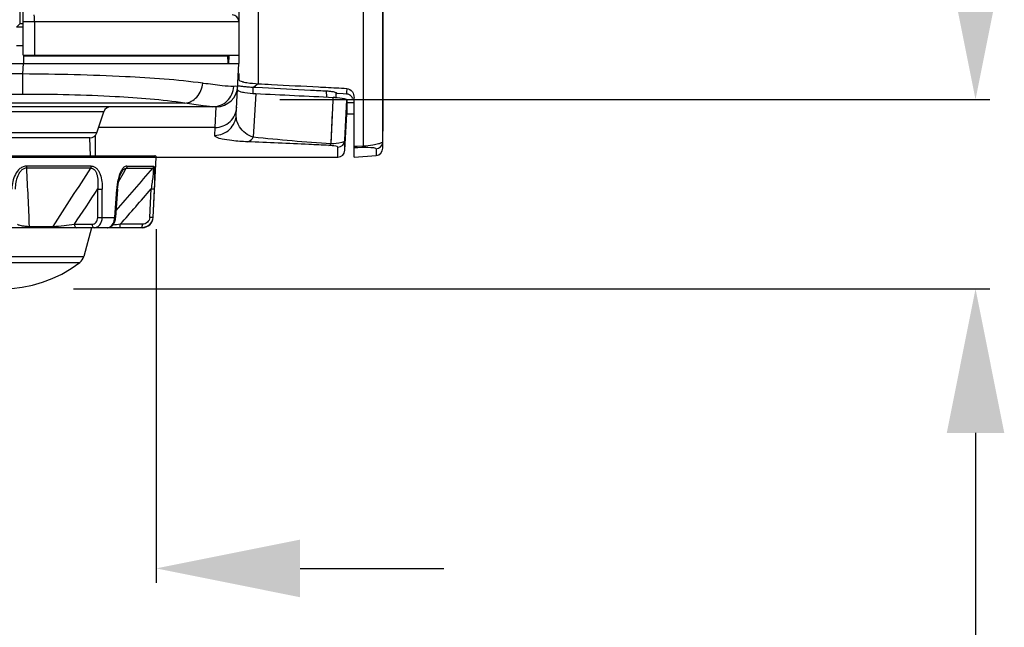
# Model space of a CAD drawing. Extents: x 47 to 2861, y 42 to 2051.
# Drawn here: x 1251 to 1388, y 940 to 1024 of the extents above; entities that cross this region are included whole.
import ezdxf

# ---------------------------------------------------------------- set-up
doc = ezdxf.new("R2010")
doc.units = 0
doc.header["$LTSCALE"] = 163.252941
doc.header["$PDMODE"] = 3
doc.header["$PDSIZE"] = 1
doc.layers.get('0').update_dxf_attribs({"linetype": 'CONTINUOUS'})
doc.layers.get('Defpoints').update_dxf_attribs({"linetype": 'CONTINUOUS'})
doc.layers.add('AM_5', color=3, linetype='CONTINUOUS', lineweight=25)
for name, color, linetype in [('B35LD-BOTTOMDXF_CONTINUOUS_LINE', 7, 'CONTINUOUS'), ('B35LD-FRONT-DXF_CONTINUOUS_LINE', 7, 'CONTINUOUS'), ('B35LH-RIGHT-DXF_CONTINUOUS_LINE', 7, 'CONTINUOUS'), ('EP783-FOOT_DXF_CONTINUOUS_LINE', 7, 'CONTINUOUS'), ('EP783-RUBBERDXF_CONTINUOUS_LINE', 7, 'CONTINUOUS')]:
    doc.layers.add(name, color=color, linetype=linetype)
doc.styles.get("Standard").update_dxf_attribs({"font": 'txt', "width": 0.7})
doc.dimstyles.new('STANDARD$0', dxfattribs={"dimtxt": 20, "dimasz": 20, "dimexe": 2, "dimexo": 10, "dimgap": 5, "dimtad": 1, "dimdsep": 46, "dimtxsty": 'Standard', "dimblk": '_ARROW_FILLED', "dimcen": 0.09, "dimadec": 0, "dimazin": 0, "dimtp": 0.01, "dimtm": 0.01, "dimtfac": 1, "dimtofl": 0, "dimtmove": 0, "dimatfit": 3, "dimldrblk": '_ARROW_FILLED', "dimfxl": 1, "dimtolj": 1, "dimarcsym": 0})

# ---------------------------------------------------------------- blocks, each defined once
blk = doc.blocks.new('_ARROW_FILLED')
at = {"color": 0, "linetype": 'ByBlock'}
blk.add_solid([(0, 0), (-1, 0.2), (-1, -0.2)], dxfattribs=at)
blk = doc.blocks.new('*D25')
at = {"layer": 'AM_5', "color": 0, "lineweight": -2, "transparency": 16777216}
for p, q in [((1383.65, 1032.81), (1383.65, 1052.81)), ((1286.94, 1012.81), (1385.65, 1012.81)), ((1258.25, 986.51), (1385.65, 986.51)), ((1383.65, 966.51), (1383.65, 880.23))]:
    blk.add_line(p, q, dxfattribs=at)
at = {"layer": 'Defpoints', "color": 0, "transparency": 16777216}
for p in [(1276.94, 1012.81), (1383.65, 1012.81), (1248.25, 986.51)]:
    blk.add_point(p, dxfattribs=at)
at = {"layer": 'AM_5', "color": 0, "lineweight": -2, "transparency": 16777216, "xscale": 20, "yscale": 20, "zscale": 20}
for p, rotation in [((1383.65, 1012.81), 270), ((1383.65, 986.51), 90)]:
    blk.add_blockref('_ARROW_FILLED', p, dxfattribs=dict(at, rotation=rotation))
at = {"layer": 'AM_5', "color": 0, "transparency": 16777216, "insert": (1368.65, 906.23), "char_height": 20, "attachment_point": 5, "rotation": 90}
blk.add_mtext('\\A1;26.3', dxfattribs=at)
blk = doc.blocks.new('*D26')
at = {"layer": 'AM_5', "color": 0, "lineweight": -2, "transparency": 16777216}
for p, q in [((1226.76, 994.8), (1226.76, 945.69)), ((1269.74, 994.8), (1269.74, 945.69)), ((1206.76, 947.69), (1141.79, 947.69)), ((1289.74, 947.69), (1309.74, 947.69))]:
    blk.add_line(p, q, dxfattribs=at)
at = {"layer": 'Defpoints', "color": 0, "transparency": 16777216}
for p in [(1226.76, 1004.8), (1269.74, 1004.8), (1269.74, 947.69)]:
    blk.add_point(p, dxfattribs=at)
at = {"layer": 'AM_5', "color": 0, "lineweight": -2, "transparency": 16777216, "xscale": 20, "yscale": 20, "zscale": 20}
blk.add_blockref('_ARROW_FILLED', (1226.76, 947.69), dxfattribs=at)
at = {"layer": 'AM_5', "color": 0, "lineweight": -2, "transparency": 16777216, "xscale": 20, "yscale": 20, "zscale": 20, "rotation": 180}
blk.add_blockref('_ARROW_FILLED', (1269.74, 947.69), dxfattribs=at)
at = {"layer": 'AM_5', "color": 0, "transparency": 16777216, "insert": (1158.45, 962.69), "char_height": 20, "attachment_point": 5}
blk.add_mtext('\\A1;43', dxfattribs=at)

msp = doc.modelspace()

# ---------------------------------------------------------------- linework, layer by layer
at = {"layer": 'B35LD-BOTTOMDXF_CONTINUOUS_LINE', "color": 7, "linetype": 'Continuous'}
for p, q in [((1250.332, 1020.31), (1251.281, 1020.31)), ((1279.734, 1017.892), (1279.681, 1018.898)), ((772.248, 1017.814), (1281.248, 1017.814)), ((1280.874, 1010.673), (1281.248, 1017.814)), ((1294.695, 1013.812), (1294.707, 1013.124)), ((1278.087, 1011.814), (797.236, 1011.814)), ((1296.248, 1012.757), (1296.248, 1010.814)), ((1261.476, 1008.198), (1262.454, 1011.13)), ((1295.983, 1005.762), (1296.248, 1010.814)), ((1260.527, 1007.514), (1235.969, 1007.514)), ((1269.737, 1004.814), (1294.985, 1004.814))]:
    msp.add_line(p, q, dxfattribs=at)
at = {"layer": 'B35LD-BOTTOMDXF_CONTINUOUS_LINE', "color": 9, "linetype": 'Continuous'}
for p, q in [((1251.28, 1018.971), (1251.279, 1017.814)), ((1251.213, 1016.365), (1251.289, 1017.814)), ((1251.213, 1016.365), (772.324, 1016.365)), ((1251.213, 1013.537), (1251.213, 1016.365)), ((1276.333, 1015.063), (1276.222, 1015.078)), ((1283.17, 1014.53), (1283.178, 1013.645)), ((1251.213, 1013.537), (775.021, 1013.537)), ((1283.57, 1013.649), (1283.239, 1007.571)), ((1293.386, 1014.008), (1293.394, 1013.164)), ((1294.335, 1012.667), (1294.356, 1013.118)), ((1273.718, 1012.31), (787.285, 1012.31)), ((1277.935, 1008.94), (1278.087, 1011.814)), ((1294.059, 1006.653), (1294.335, 1012.669)), ((1295.983, 1007.15), (1296.248, 1012.757)), ((1262.454, 1011.13), (1234.043, 1011.13)), ((1277.935, 1008.94), (1261.723, 1008.94)), ((1277.878, 1007.843), (1277.935, 1008.94)), ((1261.476, 1008.198), (1235.02, 1008.198)), ((1261.248, 1007.809), (1261.248, 1005.014)), ((1294.985, 1004.814), (1294.984, 1006.204)), ((1295.983, 1005.762), (1295.983, 1007.15))]:
    msp.add_line(p, q, dxfattribs=at)
for points in [[(1294.152, 1008.693), (1294.218, 1010.118), (1294.251, 1010.85)], [(1294.059, 1006.653), (1294.12, 1008), (1294.152, 1008.693)]]:
    msp.add_lwpolyline(points, dxfattribs=at)
at = {"layer": 'B35LD-BOTTOMDXF_CONTINUOUS_LINE', "color": 7, "linetype": 'Continuous'}
for centre, radius, start, end in [((1278.087, 1014.814), 3, 270, 357), ((1547.737, 6270.786), 5263.77, 267.123359, 267.2409), ((1293.537, 996.091), 17.046, 86.48418, 87.24753), ((1263.402, 1010.814), 1, 90, 161.56505), ((1260.527, 1008.514), 1, 270, 341.56505), ((1294.985, 1005.814), 1, 270, 357)]:
    msp.add_arc(centre, radius, start, end, dxfattribs=at)
at = {"layer": 'B35LD-BOTTOMDXF_CONTINUOUS_LINE', "color": 9, "linetype": 'Continuous'}
msp.add_arc((1294.985, 1007.203), 0.999, 269.95456, 356.92875, dxfattribs=at)
for points, knots in [([(1276.222, 1015.078), (1272.656, 1015.565), (1264.312, 1016.122), (1255.965, 1016.34), (1251.213, 1016.365)], [0, 0, 0, 0, 0.4309974, 1, 1, 1, 1]), ([(1273.718, 1012.31), (1274.341, 1012.35), (1275.628, 1013.067), (1276.148, 1014.385), (1276.222, 1015.078)], [0, 0, 0, 0, 0.4725799, 1, 1, 1, 1]), ([(1280.534, 1014.63), (1279.997, 1014.618), (1278.591, 1014.765), (1277.197, 1014.945), (1276.333, 1015.063)], [0, 0, 0, 0, 0.3809331, 1, 1, 1, 1]), ([(1277.594, 1011.814), (1278.319, 1011.814), (1279.833, 1012.415), (1280.49, 1013.897), (1280.534, 1014.63)], [0, 0, 0, 0, 0.4968502, 1, 1, 1, 1]), ([(1281.083, 1014.657), (1281.08, 1014.611), (1280.79, 1014.692), (1280.671, 1014.633), (1280.534, 1014.63)], [0, 0, 0, 0, 0.2521431, 1, 1, 1, 1]), ([(1273.718, 1012.31), (1270.516, 1012.806), (1263.004, 1013.352), (1255.491, 1013.537), (1251.213, 1013.537)], [0, 0, 0, 0, 0.4309705, 1, 1, 1, 1]), ([(1276.887, 1011.857), (1276.682, 1011.877), (1275.622, 1012.003), (1274.568, 1012.174), (1273.718, 1012.31)], [0, 0, 0, 0, 0.192948, 1, 1, 1, 1]), ([(1277.594, 1011.814), (1277.545, 1011.814), (1277.308, 1011.819), (1277.073, 1011.838), (1276.887, 1011.857)], [0, 0, 0, 0, 0.2094377, 1, 1, 1, 1]), ([(1277.935, 1008.94), (1278.676, 1008.939), (1280.213, 1009.528), (1280.893, 1011.029), (1280.931, 1011.766)], [0, 0, 0, 0, 0.5009938, 1, 1, 1, 1]), ([(1277.878, 1007.843), (1278.619, 1007.843), (1280.156, 1008.433), (1280.835, 1009.936), (1280.874, 1010.673)], [0, 0, 0, 0, 0.5007289, 1, 1, 1, 1]), ([(1283.239, 1007.571), (1282.471, 1007.811), (1281.25, 1008.7), (1280.844, 1010.107), (1280.874, 1010.673)], [0, 0, 0, 0, 0.5866266, 1, 1, 1, 1]), ([(1282.42, 1006.949), (1281.704, 1006.981), (1280.535, 1007.051), (1279.06, 1007.287), (1278.283, 1007.452), (1277.872, 1007.723), (1277.878, 1007.843)], [0, 0, 0, 0, 0.4552599, 0.7513966, 0.9237837, 1, 1, 1, 1]), ([(1282.42, 1006.949), (1282.492, 1006.958), (1282.831, 1007.064), (1283.082, 1007.344), (1283.239, 1007.571)], [0, 0, 0, 0, 0.207734, 1, 1, 1, 1]), ([(1293.728, 1006.443), (1292.81, 1006.487), (1289.041, 1006.661), (1285.271, 1006.821), (1282.42, 1006.949)], [0, 0, 0, 0, 0.2436512, 1, 1, 1, 1]), ([(1294.984, 1006.204), (1294.984, 1006.298), (1294.375, 1006.376), (1294.065, 1006.427), (1293.728, 1006.443)], [0, 0, 0, 0, 0.2170055, 1, 1, 1, 1]), ([(1295.983, 1007.15), (1295.969, 1006.976), (1295.107, 1006.737), (1294.558, 1006.682), (1294.059, 1006.653)], [0, 0, 0, 0, 0.2583968, 1, 1, 1, 1])]:
    msp.add_open_spline(points, degree=3, knots=knots, dxfattribs=at)
at = {"layer": 'B35LD-BOTTOMDXF_CONTINUOUS_LINE', "color": 7, "linetype": 'Continuous'}
for points, knots in [([(1281.057, 1014.172), (1281.056, 1014.153), (1281.098, 1014.034), (1281.232, 1013.993), (1281.326, 1013.959)], [0, 0, 0, 0, 0.1580451, 1, 1, 1, 1]), ([(1281.728, 1013.85), (1281.839, 1013.827), (1282.448, 1013.721), (1283.066, 1013.674), (1283.57, 1013.649)], [0, 0, 0, 0, 0.1827832, 1, 1, 1, 1]), ([(1294.583, 1013.105), (1295.022, 1013.078), (1295.581, 1013.022), (1296.107, 1012.892), (1296.248, 1012.799), (1296.248, 1012.757)], [0, 0, 0, 0, 0.7621144, 0.92757, 1, 1, 1, 1])]:
    msp.add_open_spline(points, degree=3, knots=knots, dxfattribs=at)
msp.add_open_spline([(1281.326, 1013.959), (1281.456, 1013.911), (1281.592, 1013.878), (1281.728, 1013.85)], degree=3, dxfattribs=at)
at = {"layer": 'B35LD-BOTTOMDXF_CONTINUOUS_LINE', "color": 9, "linetype": 'Continuous'}
for points in [[(1294.059, 1006.653), (1290.444, 1006.841), (1286.843, 1007.238), (1283.239, 1007.571)], [(1293.728, 1006.443), (1293.858, 1006.455), (1293.979, 1006.55), (1294.059, 1006.653)]]:
    msp.add_open_spline(points, degree=3, dxfattribs=at)
at = {"layer": 'B35LD-FRONT-DXF_CONTINUOUS_LINE', "color": 7, "linetype": 'Continuous'}
for p, q in [((1251.248, 1018.971), (1251.248, 1176.657)), ((1301.248, 1161.903), (1301.248, 1008.425)), ((1301.226, 1008.783), (1301.226, 1080.514)), ((1281.248, 1046.318), (1281.248, 1017.814)), ((1251.248, 1018.971), (1252.818, 1018.971)), ((1251.248, 1018.898), (1252.749, 1018.902)), ((1252.749, 1018.902), (1253.165, 1018.903)), ((1252.818, 1018.971), (1254.195, 1018.971)), ((1253.165, 1018.903), (1253.248, 1018.903)), ((1253.248, 1018.903), (1253.248, 1018.9)), ((1253.248, 1018.9), (1279.844, 1018.898)), ((1254.195, 1018.971), (1281.248, 1018.971)), ((1263.591, 1018.9), (1266.804, 1018.9)), ((1266.804, 1018.9), (1269.66, 1018.9)), ((1278.459, 1018.899), (1279.635, 1018.898)), ((1279.635, 1018.898), (1279.844, 1018.898)), ((1279.844, 1018.898), (1279.783, 1017.814)), ((1279.835, 1018.748), (1279.812, 1018.356)), ((1279.842, 1018.862), (1279.835, 1018.748)), ((1279.812, 1018.356), (1279.783, 1017.814)), ((1281.248, 1016.431), (1281.248, 1015.577)), ((1283.251, 1014.531), (1283.334, 1014.527)), ((1283.334, 1014.527), (1283.615, 1014.512)), ((1283.334, 1014.527), (1284.501, 1014.467)), ((1294.844, 1013.627), (1294.698, 1013.627)), ((1294.844, 1013.664), (1294.844, 1013.641)), ((1295.75, 1013.6), (1294.844, 1013.641)), ((1296.211, 1013.579), (1295.75, 1013.6)), ((1296.211, 1013.579), (1295.75, 1013.6)), ((1297.248, 1004.814), (1297.248, 1013.08)), ((1296.248, 1012.424), (1297.248, 1012.424)), ((1296.248, 1010.814), (1297.248, 1010.814)), ((1301.229, 1008.775), (1301.229, 1008.828)), ((1301.245, 1008.431), (1301.242, 1008.465)), ((1301.248, 1006.042), (1301.248, 1008.372)), ((1297.248, 1004.814), (1300.323, 1005.044))]:
    msp.add_line(p, q, dxfattribs=at)
at = {"layer": 'B35LD-FRONT-DXF_CONTINUOUS_LINE', "color": 9, "linetype": 'Continuous'}
for p, q in [((1283.927, 1171.576), (1283.927, 1015.013)), ((1298.57, 1006.366), (1298.57, 1166.451)), ((1281.248, 1023.593), (1251.248, 1023.593)), ((1252.818, 1023.593), (1252.818, 1018.971)), ((1281.248, 1015.577), (1281.13, 1015.56)), ((1283.927, 1015.013), (1283.334, 1014.527)), ((1297.248, 1006.32), (1297.693, 1006.336)), ((1297.248, 1006.145), (1297.784, 1006.165)), ((1297.693, 1006.336), (1298.57, 1006.366)), ((1297.784, 1006.165), (1298.314, 1006.185)), ((1300.323, 1005.984), (1300.323, 1005.044))]:
    msp.add_line(p, q, dxfattribs=at)
at = {"layer": 'B35LD-FRONT-DXF_CONTINUOUS_LINE', "color": 7, "linetype": 'Continuous'}
for points in [[(1253.248, 1018.9), (1254.954, 1018.9), (1256.678, 1018.9), (1258.411, 1018.9), (1260.159, 1018.9), (1263.591, 1018.9)], [(1269.66, 1018.9), (1272.145, 1018.9), (1273.278, 1018.9), (1274.332, 1018.9)], [(1274.332, 1018.9), (1276.251, 1018.9), (1277.094, 1018.899), (1277.831, 1018.899), (1278.459, 1018.899)], [(1279.844, 1018.898), (1279.844, 1018.894), (1279.842, 1018.862)], [(1301.242, 1008.465), (1301.24, 1008.486), (1301.239, 1008.498), (1301.238, 1008.511), (1301.237, 1008.525), (1301.236, 1008.541), (1301.235, 1008.558), (1301.234, 1008.576), (1301.234, 1008.596), (1301.233, 1008.617), (1301.232, 1008.64), (1301.231, 1008.664), (1301.231, 1008.689), (1301.23, 1008.716), (1301.23, 1008.745), (1301.229, 1008.775)], [(1301.248, 1008.372), (1301.248, 1008.393), (1301.247, 1008.411), (1301.246, 1008.423), (1301.245, 1008.431)]]:
    msp.add_lwpolyline(points, dxfattribs=at)
for centre, radius, start, end in [((1280.248, 1023.593), 1, 0, 87), ((1283.315, 1027.877), 13.314, 260.36988, 262.8439), ((1283.704, 1030.817), 16.28, 262.77428, 263.49375), ((1282.6, 1018.44), 3.263, 253.8548, 255.28359), ((1282.869, 1019.479), 4.337, 255.32918, 257.64069), ((1284.082, 1034.27), 19.754, 263.53731, 265.47868), ((1284.406, 1038.11), 23.608, 265.43091, 267.19747), ((1296.173, 1012.749), 0.831, 85.16954, 87.39797), ((1296.099, 1012.558), 1.038, 54.61555, 60.97106), ((1300.248, 1006.042), 1, 274.28915, 0)]:
    msp.add_arc(centre, radius, start, end, dxfattribs=at)
at = {"layer": 'B35LD-FRONT-DXF_CONTINUOUS_LINE', "color": 9, "linetype": 'Continuous'}
for centre, radius, start, end in [((1234.072, 1023.594), 18.746, 359.99798, 0.61253), ((1680.769, 1007.911), 384.599, 179.03906, 179.15557), ((1300.855, 1008.827), 0.374, 353.15221, 0.08618), ((1300.249, 1006.981), 0.999, 274.25334, 353.61215), ((1300.25, 1006.98), 0.998, 353.64354, 359.9951)]:
    msp.add_arc(centre, radius, start, end, dxfattribs=at)
for points, knots in [([(1252.817, 1023.794), (1252.815, 1023.98), (1252.82, 1024.231), (1252.783, 1024.483), (1252.786, 1024.575), (1252.769, 1024.592)], [0, 0, 0, 0, 0.6963415, 0.9095225, 1, 1, 1, 1]), ([(1301.248, 1008.367), (1301.222, 1008.343), (1301.258, 1008.626), (1301.226, 1008.679), (1301.226, 1008.783)], [0, 0, 0, 0, 0.2522613, 1, 1, 1, 1]), ([(1298.314, 1006.185), (1298.862, 1006.205), (1299.542, 1006.201), (1300.176, 1006.109), (1300.323, 1006.023), (1300.323, 1005.984)], [0, 0, 0, 0, 0.801142, 0.9425819, 1, 1, 1, 1]), ([(1298.57, 1006.366), (1299.006, 1006.41), (1299.702, 1006.494), (1300.557, 1006.651), (1301.001, 1006.783), (1301.22, 1006.892), (1301.244, 1006.955)], [0, 0, 0, 0, 0.4753734, 0.7650476, 0.9268055, 1, 1, 1, 1]), ([(1301.244, 1006.955), (1301.245, 1006.959), (1301.247, 1006.967), (1301.248, 1006.976), (1301.248, 1006.98)], [0, 0, 0, 0, 0.5111655, 1, 1, 1, 1])]:
    msp.add_open_spline(points, degree=3, knots=knots, dxfattribs=at)
at = {"layer": 'B35LD-FRONT-DXF_CONTINUOUS_LINE', "color": 7, "linetype": 'Continuous'}
for points, knots in [([(1281.248, 1015.577), (1281.248, 1015.513), (1281.425, 1015.383), (1281.582, 1015.337), (1281.693, 1015.305)], [0, 0, 0, 0, 0.3559243, 1, 1, 1, 1]), ([(1281.941, 1015.243), (1282.079, 1015.212), (1282.736, 1015.094), (1283.403, 1015.041), (1283.927, 1015.013)], [0, 0, 0, 0, 0.2125422, 1, 1, 1, 1]), ([(1283.927, 1015.013), (1284.539, 1014.98), (1287.338, 1014.832), (1290.137, 1014.683), (1292.324, 1014.567)], [0, 0, 0, 0, 0.2188612, 1, 1, 1, 1]), ([(1284.501, 1014.467), (1286.727, 1014.354), (1289.715, 1014.2), (1292.704, 1014.048), (1293.466, 1014.009)], [0, 0, 0, 0, 0.7447377, 1, 1, 1, 1]), ([(1292.324, 1014.567), (1292.66, 1014.549), (1293.96, 1014.481), (1295.26, 1014.412), (1296.223, 1014.361)], [0, 0, 0, 0, 0.2586169, 1, 1, 1, 1]), ([(1296.223, 1014.361), (1296.531, 1014.345), (1297.093, 1013.955), (1297.248, 1013.357), (1297.248, 1013.08)], [0, 0, 0, 0, 0.5261828, 1, 1, 1, 1]), ([(1293.992, 1013.967), (1294.068, 1013.958), (1294.306, 1013.925), (1294.546, 1013.88), (1294.695, 1013.812)], [0, 0, 0, 0, 0.3189761, 1, 1, 1, 1]), ([(1294.695, 1013.812), (1294.718, 1013.802), (1294.779, 1013.771), (1294.844, 1013.711), (1294.844, 1013.664)], [0, 0, 0, 0, 0.340755, 1, 1, 1, 1])]:
    msp.add_open_spline(points, degree=3, knots=knots, dxfattribs=at)
for points in [[(1293.466, 1014.009), (1293.642, 1014), (1293.817, 1013.987), (1293.992, 1013.967)], [(1296.603, 1013.465), (1296.493, 1013.526), (1296.368, 1013.566), (1296.243, 1013.577)], [(1297.079, 1012.959), (1296.989, 1013.132), (1296.859, 1013.291), (1296.7, 1013.404)]]:
    msp.add_open_spline(points, degree=3, dxfattribs=at)
at = {"layer": 'B35LD-FRONT-DXF_CONTINUOUS_LINE', "color": 9, "linetype": 'Continuous'}
for points in [[(1301.248, 1009.852), (1301.248, 1009.819), (1301.24, 1009.785), (1301.227, 1009.755)], [(1301.248, 1009.501), (1301.248, 1009.463), (1301.241, 1009.425), (1301.227, 1009.39)], [(1298.57, 1006.366), (1298.508, 1006.281), (1298.417, 1006.202), (1298.314, 1006.185)]]:
    msp.add_open_spline(points, degree=3, dxfattribs=at)
at = {"layer": 'B35LH-RIGHT-DXF_CONTINUOUS_LINE', "color": 7, "linetype": 'Continuous'}
for p, q in [((1250.804, 1173.685), (1250.804, 1023.342)), ((1250.804, 1023.342), (1250.332, 1022.871)), ((1251.248, 1022.871), (1250.332, 1022.871)), ((1251.248, 1023.342), (1250.804, 1023.342)), ((1250.322, 1020.314), (1251.281, 1020.314))]:
    msp.add_line(p, q, dxfattribs=at)
at = {"layer": 'EP783-FOOT_DXF_CONTINUOUS_LINE', "color": 7, "linetype": 'Continuous'}
for p, q in [((1260.591, 1005.014), (1260.504, 1007.513)), ((1226.959, 1005.014), (1269.537, 1005.014)), ((1269.299, 996.435), (1269.737, 1004.803)), ((1262.239, 996.435), (1262.246, 1000.389)), ((1263.976, 996.435), (1264.246, 1000.389)), ((1264.369, 1000.382), (1264.102, 996.428)), ((1269.459, 1000.389), (1269.263, 996.435)), ((1267.801, 995.014), (1233.542, 995.014))]:
    msp.add_line(p, q, dxfattribs=at)
at = {"layer": 'EP783-FOOT_DXF_CONTINUOUS_LINE', "color": 9, "linetype": 'Continuous'}
for p, q in [((1226.759, 1004.803), (1269.737, 1004.803)), ((1260.711, 1003.581), (1251.759, 1003.581)), ((1265.675, 1003.581), (1269.384, 1003.581)), ((1260.643, 1003.286), (1251.74, 1003.286)), ((1264.501, 1001.402), (1265.183, 1002.591)), ((1264.502, 1001.401), (1265.184, 1002.591)), ((1265.183, 1002.591), (1265.581, 1003.286)), ((1265.184, 1002.591), (1265.581, 1003.286)), ((1265.581, 1003.286), (1269.269, 1003.286)), ((1261.606, 996.435), (1261.616, 1000.39)), ((1268.832, 996.435), (1269.028, 1000.39)), ((1252.122, 995.192), (1255.403, 995.192)), ((1258.361, 995.488), (1260.832, 995.488)), ((1262.239, 996.435), (1263.976, 996.435)), ((1267.826, 995.488), (1264.752, 995.488)), ((1269.263, 996.435), (1269.299, 996.435))]:
    msp.add_line(p, q, dxfattribs=at)
at = {"layer": 'EP783-FOOT_DXF_CONTINUOUS_LINE', "color": 7, "linetype": 'Continuous'}
for points in [[(1264.369, 1000.382), (1264.394, 1000.675), (1264.435, 1001.017), (1264.485, 1001.32), (1264.537, 1001.581), (1264.591, 1001.804), (1264.645, 1001.998), (1264.697, 1002.162), (1264.747, 1002.3), (1264.796, 1002.425), (1264.846, 1002.541), (1264.896, 1002.643), (1264.942, 1002.729)], [(1262.955, 995.014), (1262.982, 995.014), (1263.092, 995.025), (1263.201, 995.049), (1263.307, 995.087), (1263.413, 995.139), (1263.516, 995.206), (1263.615, 995.289), (1263.707, 995.384), (1263.792, 995.494), (1263.869, 995.615), (1263.935, 995.745), (1263.99, 995.882), (1264.034, 996.024), (1264.068, 996.17)], [(1264.068, 996.17), (1264.091, 996.318), (1264.102, 996.428)]]:
    msp.add_lwpolyline(points, dxfattribs=at)
for centre, radius, start, end in [((1269.537, 1004.814), 0.2, 357, 90), ((1267.801, 996.514), 1.5, 270, 357)]:
    msp.add_arc(centre, radius, start, end, dxfattribs=at)
at = {"layer": 'EP783-FOOT_DXF_CONTINUOUS_LINE', "color": 9, "linetype": 'Continuous'}
for centre, radius, start, end in [((538.878, 965.587), 713.857, 2.376892, 3.027206), ((-187.577, 1935.298), 1722.204, 326.915626, 327.236401), ((540.344, 1628.789), 960.513, 318.901416, 319.366507), ((731.441, 1348.851), 634.437, 326.153383, 326.684775), ((1273.501, 999.758), 9.277, 174.47491, 176.10069), ((1264.769, 1007.907), 7.536, 266.02354, 266.96101), ((747.385, 1451.109), 689.39, 318.631129, 319.17177), ((1311.11, 583.635), 414.453, 96.42213, 96.56996), ((1264.454, 1003.247), 6.828, 265.98983, 267.04732), ((1262.953, 995.674), 0.66, 270.01774, 276.35036), ((1262.952, 995.686), 0.672, 276.33842, 277.6314)]:
    msp.add_arc(centre, radius, start, end, dxfattribs=at)
for points, knots in [([(1251.759, 1003.581), (1251.586, 1003.581), (1251.238, 1003.516), (1250.635, 1003.152), (1250.111, 1002.425), (1249.77, 1001.432), (1249.679, 1000.737), (1249.662, 1000.389)], [0, 0, 0, 0, 0.1239677, 0.2488483, 0.4985496, 0.7492303, 1, 1, 1, 1]), ([(1251.74, 1003.286), (1251.742, 1003.307), (1251.753, 1003.405), (1251.758, 1003.503), (1251.759, 1003.581)], [0, 0, 0, 0, 0.2128882, 1, 1, 1, 1]), ([(1260.643, 1003.286), (1260.653, 1003.306), (1260.691, 1003.4), (1260.708, 1003.502), (1260.711, 1003.581)], [0, 0, 0, 0, 0.2226339, 1, 1, 1, 1]), ([(1260.711, 1003.581), (1260.851, 1003.581), (1261.142, 1003.513), (1261.494, 1003.233), (1261.759, 1002.849), (1262.022, 1002.249), (1262.205, 1001.418), (1262.247, 1000.735), (1262.246, 1000.389)], [0, 0, 0, 0, 0.1093241, 0.2226771, 0.342964, 0.4689279, 0.7308917, 1, 1, 1, 1]), ([(1265.675, 1003.581), (1265.593, 1003.581), (1265.361, 1003.519), (1265.056, 1003.228), (1264.89, 1002.95), (1264.811, 1002.792)], [0, 0, 0, 0, 0.2034746, 0.5676437, 1, 1, 1, 1]), ([(1265.675, 1003.581), (1265.674, 1003.553), (1265.662, 1003.45), (1265.624, 1003.349), (1265.581, 1003.286)], [0, 0, 0, 0, 0.266556, 1, 1, 1, 1]), ([(1269.384, 1003.581), (1269.423, 1003.581), (1269.485, 1003.422), (1269.505, 1003.198), (1269.527, 1002.823), (1269.527, 1002.395), (1269.519, 1001.918), (1269.498, 1001.247), (1269.476, 1000.734), (1269.459, 1000.389)], [0, 0, 0, 0, 0.0369397, 0.1194948, 0.2364316, 0.373732, 0.5227314, 0.6785293, 1, 1, 1, 1]), ([(1251.74, 1003.286), (1251.601, 1003.29), (1251.313, 1003.231), (1250.957, 1002.973), (1250.683, 1002.619), (1250.405, 1002.074), (1250.197, 1001.322), (1250.134, 1000.702), (1250.124, 1000.389)], [0, 0, 0, 0, 0.1153326, 0.2344004, 0.3577231, 0.4839162, 0.7404905, 1, 1, 1, 1]), ([(1260.643, 1003.286), (1260.756, 1003.29), (1260.997, 1003.231), (1261.258, 1002.962), (1261.433, 1002.61), (1261.59, 1002.06), (1261.664, 1001.309), (1261.642, 1000.699), (1261.616, 1000.389)], [0, 0, 0, 0, 0.1017794, 0.2086107, 0.3262809, 0.4526215, 0.7206881, 1, 1, 1, 1]), ([(1264.69, 1002.521), (1264.632, 1002.376), (1264.424, 1001.77), (1264.315, 1001.134), (1264.268, 1000.652)], [0, 0, 0, 0, 0.2435129, 1, 1, 1, 1]), ([(1264.942, 1002.729), (1265.026, 1002.877), (1265.179, 1003.122), (1265.459, 1003.292), (1265.581, 1003.286)], [0, 0, 0, 0, 0.5820455, 1, 1, 1, 1]), ([(1269.269, 1003.286), (1269.301, 1003.291), (1269.335, 1003.194), (1269.34, 1003.093), (1269.344, 1002.889), (1269.322, 1002.596), (1269.267, 1002.047), (1269.167, 1001.306), (1269.076, 1000.7), (1269.028, 1000.389)], [0, 0, 0, 0, 0.0337694, 0.0696743, 0.1168926, 0.2353572, 0.3737253, 0.6790164, 1, 1, 1, 1]), ([(1261.615, 1000.389), (1261.664, 1000.387), (1261.874, 1000.38), (1262.085, 1000.38), (1262.246, 1000.389)], [0, 0, 0, 0, 0.231604, 1, 1, 1, 1]), ([(1269.459, 1000.389), (1269.448, 1000.383), (1269.4, 1000.386), (1269.311, 1000.379), (1269.179, 1000.384), (1269.081, 1000.387), (1269.028, 1000.389)], [0, 0, 0, 0, 0.089668, 0.3105462, 0.6350281, 1, 1, 1, 1]), ([(1250.451, 995.488), (1250.501, 995.444), (1250.677, 995.377), (1251.014, 995.298), (1251.515, 995.23), (1251.901, 995.202), (1252.122, 995.192)], [0, 0, 0, 0, 0.117604, 0.3190899, 0.6134501, 1, 1, 1, 1]), ([(1252.122, 995.192), (1252.112, 995.148), (1252.097, 995.085), (1252.045, 995.014), (1252.019, 995.014)], [0, 0, 0, 0, 0.6378565, 1, 1, 1, 1]), ([(1255.403, 995.192), (1255.392, 995.168), (1255.355, 995.09), (1255.276, 995.014), (1255.214, 995.014)], [0, 0, 0, 0, 0.2987204, 1, 1, 1, 1]), ([(1255.403, 995.192), (1255.911, 995.217), (1256.899, 995.304), (1257.884, 995.421), (1258.361, 995.488)], [0, 0, 0, 0, 0.5138533, 1, 1, 1, 1]), ([(1258.361, 995.488), (1258.365, 995.371), (1258.399, 995.169), (1258.58, 995.014), (1258.663, 995.014)], [0, 0, 0, 0, 0.5835538, 1, 1, 1, 1]), ([(1260.832, 995.488), (1260.934, 995.488), (1261.145, 995.54), (1261.498, 995.832), (1261.605, 996.198), (1261.606, 996.435)], [0, 0, 0, 0, 0.2277555, 0.4676541, 1, 1, 1, 1]), ([(1260.832, 995.488), (1260.836, 995.371), (1260.871, 995.169), (1261.051, 995.014), (1261.134, 995.014)], [0, 0, 0, 0, 0.5835539, 1, 1, 1, 1]), ([(1261.134, 995.014), (1261.278, 995.014), (1261.583, 995.094), (1261.945, 995.419), (1262.181, 995.888), (1262.237, 996.249), (1262.239, 996.435)], [0, 0, 0, 0, 0.218528, 0.4550938, 0.7177246, 1, 1, 1, 1]), ([(1261.606, 996.435), (1261.654, 996.433), (1261.865, 996.425), (1262.076, 996.426), (1262.239, 996.435)], [0, 0, 0, 0, 0.2269209, 1, 1, 1, 1]), ([(1263.041, 995.02), (1263.299, 995.054), (1263.669, 995.373), (1263.905, 995.92), (1263.966, 996.259), (1263.976, 996.435)], [0, 0, 0, 0, 0.4332164, 0.7056694, 1, 1, 1, 1]), ([(1264.684, 995.014), (1264.698, 995.014), (1264.719, 995.076), (1264.735, 995.164), (1264.749, 995.318), (1264.752, 995.429), (1264.752, 995.488)], [0, 0, 0, 0, 0.0844642, 0.3044442, 0.6354742, 1, 1, 1, 1]), ([(1269.263, 996.435), (1269.244, 996.064), (1268.902, 995.309), (1268.13, 995.014), (1267.758, 995.014)], [0, 0, 0, 0, 0.5001644, 1, 1, 1, 1]), ([(1267.802, 995.134), (1267.806, 995.16), (1267.821, 995.277), (1267.825, 995.395), (1267.826, 995.488)], [0, 0, 0, 0, 0.2186305, 1, 1, 1, 1]), ([(1268.832, 996.435), (1268.82, 996.187), (1268.59, 995.683), (1268.074, 995.488), (1267.826, 995.488)], [0, 0, 0, 0, 0.5001705, 1, 1, 1, 1]), ([(1269.263, 996.435), (1269.252, 996.428), (1269.202, 996.432), (1269.114, 996.425), (1268.982, 996.43), (1268.884, 996.433), (1268.832, 996.435)], [0, 0, 0, 0, 0.0904611, 0.3150773, 0.640247, 1, 1, 1, 1]), ([(1267.758, 995.014), (1267.77, 995.014), (1267.791, 995.068), (1267.798, 995.103), (1267.802, 995.134)], [0, 0, 0, 0, 0.2805491, 1, 1, 1, 1])]:
    msp.add_open_spline(points, degree=3, knots=knots, dxfattribs=at)
for points in [[(1269.384, 1003.581), (1269.378, 1003.476), (1269.336, 1003.367), (1269.269, 1003.286)], [(1264.811, 1002.792), (1264.767, 1002.703), (1264.727, 1002.613), (1264.69, 1002.521)]]:
    msp.add_open_spline(points, degree=3, dxfattribs=at)
at = {"layer": 'EP783-RUBBERDXF_CONTINUOUS_LINE', "color": 7, "linetype": 'Continuous'}
msp.add_line((1260.748, 995.014), (1259.672, 990.996), dxfattribs=at)
at = {"layer": 'EP783-RUBBERDXF_CONTINUOUS_LINE', "color": 9, "linetype": 'Continuous'}
for p, q in [((1236.825, 990.996), (1259.672, 990.996)), ((1237.364, 990.192), (1259.132, 990.192))]:
    msp.add_line(p, q, dxfattribs=at)
at = {"layer": 'EP783-RUBBERDXF_CONTINUOUS_LINE', "color": 7, "linetype": 'Continuous'}
for centre, radius, start, end in [((1248.248, 1004.459), 17.945, 232.66025, 307.33975), ((1258.223, 991.384), 1.5, 307.33975, 345)]:
    msp.add_arc(centre, radius, start, end, dxfattribs=at)

# ---------------------------------------------------------------- dimensions: what is measured, and where the dimension line sits
at = {"layer": 'AM_5'}
dim = msp.add_linear_dim(base=(1383.65, 1012.814), p1=(1248.248, 986.514), p2=(1276.936, 1012.814), angle=90, dimstyle='STANDARD$0', dxfattribs=at)
dim.commit()
dim.dimension.update_dxf_attribs({"geometry": '*D25', "text_midpoint": (1383.65, 906.226), "dimtype": 160})
dim = msp.add_linear_dim(base=(1269.737, 947.694), p1=(1226.759, 1004.803), p2=(1269.737, 1004.803), dimstyle='STANDARD$0', override={"dimdec": 0}, dxfattribs=at)
dim.commit()
dim.dimension.update_dxf_attribs({"geometry": '*D26', "text_midpoint": (1158.454, 947.694), "dimtype": 160})

doc.saveas('drawing.dxf')
